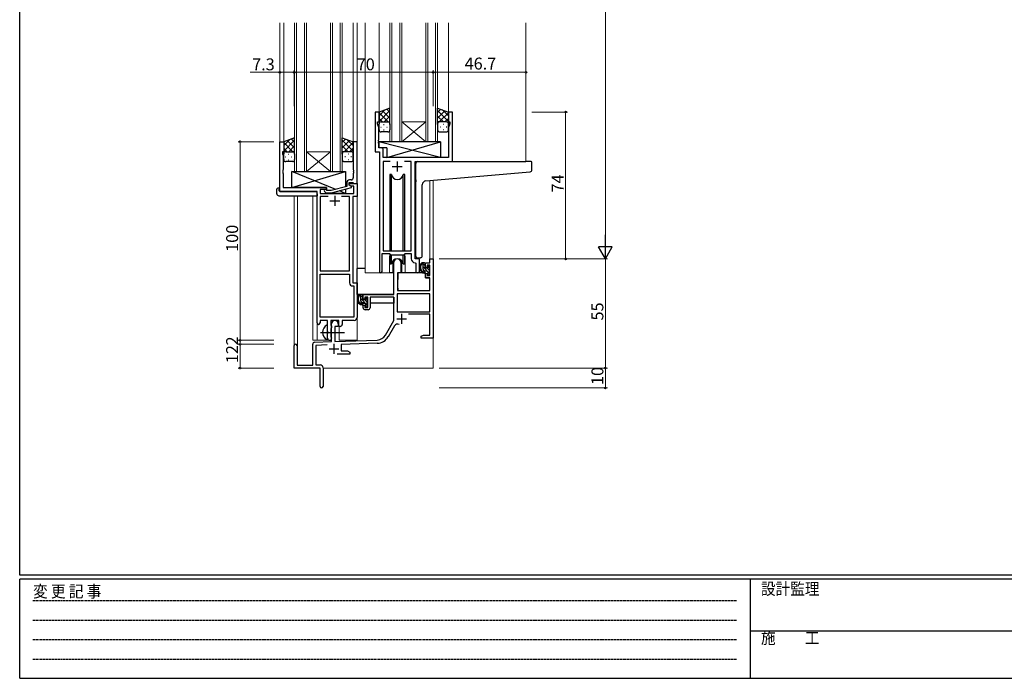
# Model space of a CAD drawing. Extents: x 0 to 1133, y 0 to 806.
# Drawn here: x 4 to 500, y 0 to 332 of the extents above; entities that cross this region are included whole.
import ezdxf

# ---------------------------------------------------------------- set-up
doc = ezdxf.new("R2010")
doc.units = 0
doc.linetypes.add('HIDDEN', pattern=[0.375, 0.25, -0.125])
doc.linetypes.add('YCENTER_1', pattern=[13, 10, -1, 1, -1])
for name, color, linetype, lineweight in [('YKK_11', 7, 'CONTINUOUS', 30), ('YKK_12', 2, 'CONTINUOUS', 13), ('YKK_13', 4, 'CONTINUOUS', 30), ('YKK_D', 6, 'CONTINUOUS', 13)]:
    doc.layers.add(name, color=color, linetype=linetype, lineweight=lineweight)
doc.layers.add('YKK_ZWAK', color=7, linetype='CONTINUOUS')
doc.styles.get("Standard").update_dxf_attribs({"font": 'ROMANS.SHX', "bigfont": 'EXTFONT.SHX'})
doc.styles.add('YKK_OSSTYLE1', font='romans.shx', dxfattribs={"width": 0.9, "bigfont": 'EXTFONT.SHX'})

# ---------------------------------------------------------------- blocks, each defined once
blk = doc.blocks.new('A201')
at = {"layer": 'YKK_ZWAK', "color": 254, "linetype": 'Continuous'}
for p, q in [((21, 35), (21, 410)), ((571, 35), (21, 35)), ((544, 34), (21, 34)), ((21, 9), (21, 34)), ((205, 34), (205, 9)), ((21, 9), (544, 9))]:
    blk.add_line(p, q, dxfattribs=at)
at = {"layer": 'YKK_ZWAK', "color": 131, "linetype": 'HIDDEN'}
for p, q in [((24.28, 28.63), (201.57, 28.63)), ((24.28, 23.68), (201.57, 23.68)), ((24.28, 18.74), (201.57, 18.74)), ((24.28, 13.79), (201.57, 13.79))]:
    blk.add_line(p, q, dxfattribs=at)
at = {"layer": 'YKK_ZWAK', "color": 131, "linetype": 'Continuous'}
blk.add_line((205, 21), (297, 21), dxfattribs=at)
at = {"layer": 'YKK_ZWAK', "color": 131, "linetype": 'Continuous', "style": 'YKK_OSSTYLE1', "width": 0.9}
for s, p in [('変 更 記 事', (24.37, 29.39)), ('設計監理', (207.69, 30.05)), ('施\u3000\u3000工', (207.69, 17.68))]:
    blk.add_text(s, height=3, dxfattribs=at).set_placement(p)

msp = doc.modelspace()

# ---------------------------------------------------------------- linework, layer by layer
at = {"layer": 'YKK_11', "linetype": 'ByBlock', "lineweight": -2, "ltscale": 0.5}
for p, q in [((185, 285.28), (183, 285.28)), ((183, 285.28), (183, 265.28)), ((185, 280.28), (185, 285.28)), ((222, 285.28), (220, 285.28)), ((220, 285.28), (220, 280.28)), ((222, 260.28), (222, 285.28)), ((184.3, 279.28), (184.3, 280.28)), ((184.3, 280.28), (185, 280.28)), ((184.93, 277.55), (184.3, 279.28)), ((220, 280.28), (220.7, 280.28)), ((220.7, 279.28), (220.07, 277.55)), ((220.7, 280.28), (220.7, 279.28)), ((184.93, 271.24), (184.93, 277.55)), ((220.07, 277.55), (220.07, 262.28)), ((135, 245.28), (135, 270.28)), ((135, 270.28), (137, 270.28)), ((137, 270.28), (137, 265.28)), ((174, 270.28), (172, 270.28)), ((172, 270.28), (172, 256.24)), ((174, 249.28), (174, 270.28)), ((184.81, 271.06), (184.93, 271.24)), ((184.81, 270.51), (184.81, 271.06)), ((184.93, 270.33), (184.81, 270.51)), ((184.81, 270.06), (184.93, 270.24)), ((184.81, 269.51), (184.81, 270.06)), ((184.93, 269.33), (184.81, 269.51)), ((184.93, 270.24), (184.93, 270.33)), ((184.93, 267.21), (184.93, 269.33)), ((137, 265.28), (136.3, 265.28)), ((136.3, 265.28), (136.3, 264.28)), ((136.3, 264.28), (136.63, 263.38)), ((136.63, 263.38), (136.63, 256.24)), ((183, 265.28), (185.2, 265.28)), ((186.13, 267.21), (184.93, 267.21)), ((185.2, 265.28), (185.2, 204.93)), ((187.13, 262.28), (187.13, 266.21)), ((220.07, 262.28), (187.13, 262.28)), ((190.61, 260.35), (187.13, 260.35)), ((190.61, 260.35), (187.13, 260.35)), ((187.13, 260.35), (187.13, 215.28)), ((201.27, 260.35), (197.78, 260.35)), ((201.27, 215.28), (201.27, 260.35)), ((203.2, 211.28), (203.2, 260.28)), ((203.2, 260.28), (222, 260.28)), ((136.63, 256.24), (136.51, 256.06)), ((136.51, 256.06), (136.51, 255.51)), ((136.51, 255.51), (136.63, 255.33)), ((136.63, 255.24), (136.51, 255.06)), ((136.51, 255.06), (136.51, 254.51)), ((136.51, 254.51), (136.63, 254.33)), ((136.63, 255.33), (136.63, 255.24)), ((136.63, 254.33), (136.63, 247.28)), ((172, 256.24), (172.12, 256.06)), ((172.12, 255.51), (172, 255.33)), ((172, 255.33), (172, 255.24)), ((172, 255.24), (172.12, 255.06)), ((172.12, 254.51), (172, 254.33)), ((172, 254.33), (172, 252.08)), ((172.12, 256.06), (172.12, 255.51)), ((172.12, 255.06), (172.12, 254.51)), ((168.7, 249.58), (168.7, 247.76)), ((170, 248.48), (170, 249.78)), ((170, 249.78), (171.8, 249.78)), ((170, 248.48), (170, 249.28)), ((170, 249.28), (174, 249.28)), ((170.86, 247.98), (170, 248.48)), ((171.2, 247.79), (170, 248.48)), ((171, 251.08), (170.2, 251.08)), ((172.37, 247.98), (170.86, 247.98)), ((171.8, 249.78), (172, 249.58)), ((172, 249.58), (172.3, 249.28)), ((172.3, 249.28), (174, 249.28)), ((172.37, 244.28), (172.37, 247.98)), ((174, 249.28), (174, 242.65)), ((153.8, 245.28), (135, 245.28)), ((136.63, 247.28), (158.6, 247.28)), ((153.8, 179.03), (153.8, 245.28)), ((158.6, 246.28), (155.43, 246.28)), ((155.43, 246.28), (155.43, 244.28)), ((155.43, 244.28), (172.37, 244.28)), ((157.47, 245.26), (158.25, 244.48)), ((158.25, 244.48), (161.09, 244.48)), ((158.74, 245.68), (158.32, 246.11)), ((158.6, 247.28), (158.6, 246.28)), ((160.93, 245.68), (158.74, 245.68)), ((168.7, 247.76), (160.93, 245.68)), ((161.09, 244.48), (171.2, 247.19)), ((171.2, 247.19), (171.2, 247.79)), ((159.45, 242.65), (155.43, 242.65)), ((159.45, 242.65), (155.43, 242.65)), ((155.43, 242.65), (155.43, 205.28)), ((170.17, 242.65), (166.15, 242.65)), ((170.17, 205.28), (170.17, 242.65)), ((174, 242.65), (171.8, 242.65)), ((171.8, 242.65), (171.8, 199.28)), ((186.5, 204.93), (186.5, 214.08)), ((186.5, 214.08), (190.2, 214.08)), ((187.13, 215.28), (201.27, 215.28)), ((190.2, 214.08), (190.93, 213.35)), ((190.93, 213.35), (197.47, 213.35)), ((197.47, 213.35), (198.2, 214.08)), ((198.2, 214.08), (201.27, 214.08)), ((201.27, 214.08), (201.27, 211.35)), ((192.5, 193.28), (192.5, 209.58)), ((195.9, 209.58), (195.9, 204.28)), ((203.18, 209.36), (203.47, 209.06)), ((205.4, 211.28), (203.2, 211.28)), ((203.47, 209.06), (203.47, 205.25)), ((205.4, 205.25), (205.4, 211.28)), ((208.4, 206.98), (208.4, 209.28)), ((208.4, 209.28), (210.67, 209.28)), ((210.67, 209.28), (210.67, 211.28)), ((210.67, 211.28), (212.3, 211.28)), ((212.3, 211.28), (212.3, 171.28)), ((155.43, 205.28), (170.17, 205.28)), ((155.43, 181.91), (155.43, 203.65)), ((155.43, 181.91), (155.43, 203.65)), ((155.43, 203.65), (170.17, 203.65)), ((170.17, 203.65), (170.17, 199.15)), ((195.9, 204.28), (194.3, 204.28)), ((194.3, 204.28), (194.3, 195.28)), ((209.2, 206.98), (208.4, 206.98)), ((208.4, 201.68), (208.4, 203.98)), ((208.4, 203.98), (209.2, 203.98)), ((210.67, 208.08), (209.2, 208.08)), ((209.2, 208.08), (209.2, 206.98)), ((209.2, 203.98), (209.2, 202.88)), ((210.67, 202.88), (210.67, 208.08)), ((171.8, 199.28), (174, 199.28)), ((174, 199.28), (174, 181.78)), ((210.67, 201.68), (208.4, 201.68)), ((209.2, 202.88), (210.67, 202.88)), ((210.67, 195.28), (210.67, 201.68)), ((171.67, 197.65), (172.37, 197.65)), ((172.37, 197.65), (172.37, 181.91)), ((210.67, 193.65), (194.13, 193.65)), ((210.67, 193.65), (194.13, 193.65)), ((194.13, 193.65), (194.13, 184.68)), ((194.3, 195.28), (210.67, 195.28)), ((210.67, 184.68), (210.67, 193.65)), ((177, 190.98), (177, 193.28)), ((177, 193.28), (192.5, 193.28)), ((177.8, 190.98), (177, 190.98)), ((179.3, 192.08), (177.8, 192.08)), ((177.8, 192.08), (177.8, 190.98)), ((179.3, 186.88), (179.3, 192.08)), ((192.5, 192.08), (180.5, 192.08)), ((180.5, 192.08), (180.5, 186.68)), ((192.5, 180.28), (192.5, 192.08)), ((177, 186.68), (177, 187.98)), ((177, 187.98), (177.8, 187.98)), ((177.8, 187.98), (177.8, 186.88)), ((177.8, 186.88), (179.3, 186.88)), ((179.5, 185.68), (178, 185.68)), ((194.13, 184.68), (210.67, 184.68)), ((159.1, 180.28), (155.3, 180.28)), ((155.3, 180.28), (155.3, 179.03)), ((172.37, 181.91), (155.43, 181.91)), ((159.1, 174.95), (159.1, 180.28)), ((164.8, 180.28), (160.73, 180.28)), ((160.73, 180.28), (160.73, 177.97)), ((161.1, 169.62), (161.1, 178.58)), ((164.5, 178.58), (164.5, 177.28)), ((164.8, 177.28), (164.8, 180.28)), ((172.5, 180.28), (166.43, 180.28)), ((166.43, 180.28), (166.43, 178.28)), ((188.24, 172.92), (192.5, 180.28)), ((210.67, 183.48), (199.79, 183.48)), ((210.67, 172.91), (210.67, 183.48)), ((159.24, 174.76), (159.1, 174.95)), ((159.1, 173.61), (159.24, 173.8)), ((159.1, 171.28), (159.1, 173.61)), ((159.24, 173.8), (159.24, 174.76)), ((160.73, 177.97), (160.87, 177.77)), ((160.87, 176.29), (160.73, 176.1)), ((160.73, 176.1), (160.73, 171.97)), ((160.87, 177.77), (161.1, 177.48)), ((161.1, 176.58), (160.87, 176.29)), ((161.1, 177.48), (161.1, 176.58)), ((164.5, 177.28), (162.8, 177.28)), ((162.8, 177.28), (162.8, 169.67)), ((165.43, 177.28), (164.8, 177.28)), ((192.79, 177.53), (189.65, 172.1)), ((152.56, 169.32), (161.1, 169.62)), ((160.73, 171.97), (160.87, 171.77)), ((160.87, 171.77), (161.1, 171.48)), ((161.1, 171.48), (161.1, 171.28)), ((162.8, 169.67), (184.09, 170.42)), ((184.14, 168.79), (166, 168.16)), ((206.3, 172.28), (207.39, 172.91)), ((206.3, 171.28), (206.3, 172.28)), ((208.34, 171.28), (206.3, 171.28)), ((207.39, 172.91), (210.67, 172.91)), ((208.52, 171.4), (208.34, 171.28)), ((209.07, 171.4), (208.52, 171.4)), ((209.25, 171.28), (209.07, 171.4)), ((209.34, 171.28), (209.25, 171.28)), ((209.52, 171.4), (209.34, 171.28)), ((210.07, 171.4), (209.52, 171.4)), ((210.25, 171.28), (210.07, 171.4)), ((212.3, 171.28), (210.25, 171.28)), ((142.3, 156.28), (142.3, 167.58)), ((143.7, 167.58), (143.7, 157.68)), ((151.6, 157.68), (151.6, 168.32)), ((158.86, 167.91), (153.23, 167.71)), ((153.23, 167.71), (153.23, 157.91)), ((166, 168.16), (166, 164.91)), ((166, 164.91), (169.2, 164.91)), ((169.2, 164.91), (170.3, 164.28)), ((170.3, 164.28), (170.3, 163.28)), ((170.3, 163.28), (163.95, 163.28)), ((155.3, 156.28), (142.3, 156.28)), ((143.7, 157.68), (151.6, 157.68)), ((153.23, 157.91), (155.3, 157.91)), ((155.3, 151.74), (155.3, 156.28)), ((156.8, 156.41), (156.8, 147.03)), ((155.42, 151.56), (155.3, 151.74)), ((155.3, 150.83), (155.42, 151.01)), ((155.3, 147.03), (155.3, 150.83)), ((155.42, 151.01), (155.42, 151.56))]:
    msp.add_line(p, q, dxfattribs=at)
at = {"layer": 'YKK_11', "ltscale": 0.5}
for p, q in [((194.2, 260.28), (194.2, 255.28)), ((191.7, 257.78), (196.7, 257.78)), ((162.8, 243.08), (162.8, 238.08)), ((160.3, 240.58), (165.3, 240.58)), ((196.4, 183.58), (196.4, 178.58)), ((193.9, 181.08), (198.9, 181.08)), ((159.8, 165.98), (164.8, 165.98)), ((162.3, 168.48), (162.3, 163.48))]:
    msp.add_line(p, q, dxfattribs=at)
at = {"layer": 'YKK_11', "linetype": 'ByBlock', "lineweight": -2, "ltscale": 0.5}
for centre, radius, start, end in [((186.13, 266.21), 1, 0, 90), ((170.2, 249.58), 1.5, 90, 180), ((171, 252.08), 1, 270, 360), ((157.9, 245.68), 0.6, 45, 225), ((194.2, 209.58), 1.7, 360, 180), ((203.27, 211.35), 2, 180, 267.5081), ((185.85, 204.93), 0.65, 180, 0), ((204.43, 205.25), 0.965, 180, 0), ((171.67, 199.15), 1.5, 180, 270), ((178, 186.68), 1, 180, 270), ((179.5, 186.68), 1, 270, 360), ((154.55, 179.03), 0.75, 180, 0), ((162.8, 178.58), 1.7, 360, 180), ((172.5, 181.78), 1.5, 270, 360), ((165.43, 178.28), 1, 270, 360), ((194.35, 176.63), 1.8, 65.2987, 150), ((152.6, 168.32), 1, 92, 180), ((160.1, 171.28), 1, 180, 270), ((160.1, 171.28), 1, 270, 360), ((183.91, 175.42), 5, 272, 330), ((183.91, 175.42), 6.63, 272, 330), ((143, 167.58), 0.7, 360, 180), ((155.3, 156.41), 1.5, 0, 90), ((156.05, 147.03), 0.75, 180, 0)]:
    msp.add_arc(centre, radius, start, end, dxfattribs=at)
at = {"layer": 'YKK_12', "ltscale": 1.5}
for p, q in [((135, 330.28), (135, 245.28)), ((137, 330.28), (137, 269.78)), ((142.5, 255.28), (142.5, 330.28)), ((143.5, 330.28), (143.5, 255.28)), ((147.5, 255.28), (147.5, 330.28)), ((148.5, 330.28), (148.5, 255.28)), ((160.5, 255.28), (160.5, 330.28)), ((161.5, 330.28), (161.5, 255.28)), ((165.5, 255.28), (165.5, 330.28)), ((166.5, 330.28), (166.5, 255.28)), ((172, 330.28), (172, 269.78)), ((174, 330.28), (174, 170.28)), ((178, 330.28), (178, 204.28)), ((185, 330.28), (185, 284.78)), ((190.5, 270.28), (190.5, 330.28)), ((191.5, 330.28), (191.5, 270.28)), ((195.5, 270.28), (195.5, 330.28)), ((196.5, 330.28), (196.5, 270.28)), ((208.5, 270.28), (208.5, 330.28)), ((209.5, 330.28), (209.5, 270.28)), ((213.5, 270.28), (213.5, 330.28)), ((214.5, 330.28), (214.5, 270.28)), ((220.01, 330.28), (220, 284.78)), ((259, 330.28), (259, 260.28)), ((196.5, 280.28), (208.5, 280.28)), ((196.5, 270.28), (208.5, 280.28)), ((208.5, 270.28), (196.5, 280.28)), ((196.5, 270.28), (190.5, 270.28)), ((196.5, 270.28), (208.5, 270.28)), ((214.5, 270.28), (208.5, 270.28)), ((148.5, 265.28), (160.5, 265.28)), ((148.5, 255.28), (160.5, 265.28)), ((160.5, 255.28), (148.5, 265.28)), ((148.5, 255.28), (142.5, 255.28)), ((148.5, 255.28), (160.5, 255.28)), ((166.5, 255.28), (160.5, 255.28)), ((210.67, 250.79), (210.67, 211.28)), ((212.3, 250.94), (212.3, 211.28)), ((142.3, 243.1), (142.3, 167.58)), ((143.93, 243.1), (143.93, 157.68)), ((151.6, 170.28), (151.6, 243.1)), ((190.2, 211.78), (190.2, 204.28)), ((198.2, 211.78), (198.2, 204.28)), ((210.67, 211.28), (212.3, 211.28)), ((190.2, 204.28), (178, 204.28)), ((204.42, 204.28), (198.2, 204.28)), ((153.8, 179.03), (153.8, 170.28)), ((165, 170.28), (165, 177.3)), ((151.6, 170.28), (160.6, 170.28)), ((160.6, 170.28), (160.6, 170.42)), ((165, 170.28), (174, 170.28)), ((212.3, 171.78), (212.3, 156.28)), ((156.8, 156.28), (212.3, 156.28))]:
    msp.add_line(p, q, dxfattribs=at)
for start, end in [(159.6359, 180), (0, 20.3641)]:
    msp.add_arc((194.2, 211.78), 4, start, end, dxfattribs=at)
at = {"layer": 'YKK_13', "ltscale": 1.5}
for p, q in [((190.5, 287.25), (185, 285.28)), ((185, 283.38), (187.96, 286.34)), ((185, 280.55), (190.5, 286.05)), ((185, 285.28), (185, 279.28)), ((189.62, 280.28), (185, 284.9)), ((190.5, 282.23), (186.8, 285.93)), ((187.56, 280.28), (190.5, 283.22)), ((190.5, 285.06), (188.88, 286.67)), ((190.5, 279.06), (190.5, 287.25)), ((214.49, 279.06), (214.49, 287.25)), ((214.49, 287.25), (219.99, 285.28)), ((214.49, 285.06), (216.11, 286.67)), ((219.99, 280.55), (214.49, 286.05)), ((214.49, 282.23), (218.19, 285.93)), ((217.43, 280.28), (214.49, 283.22)), ((215.37, 280.28), (219.99, 284.9)), ((219.99, 283.38), (217.03, 286.34)), ((219.99, 285.28), (219.99, 279.28)), ((186.79, 280.28), (185, 282.08)), ((185, 276.28), (185, 279.28)), ((186, 280.28), (189.6, 280.28)), ((186.4, 280.28), (190.5, 280.28)), ((187.33, 279.06), (187.53, 279.06)), ((190.38, 280.28), (190.5, 280.4)), ((190.5, 279.28), (190.5, 276.28)), ((214.61, 280.28), (214.49, 280.4)), ((218.59, 280.28), (214.49, 280.28)), ((214.49, 279.28), (214.49, 276.28)), ((218.99, 280.28), (215.39, 280.28)), ((217.66, 279.06), (217.46, 279.06)), ((218.2, 280.28), (219.99, 282.08)), ((219.99, 276.28), (219.99, 279.28)), ((185.92, 277.65), (186.12, 277.65)), ((189.5, 275.28), (186, 275.28)), ((187.33, 276.23), (187.53, 276.23)), ((188.95, 277.65), (189.15, 277.65)), ((215.49, 275.28), (218.99, 275.28)), ((216.04, 277.65), (215.84, 277.65)), ((217.66, 276.23), (217.46, 276.23)), ((219.07, 277.65), (218.87, 277.65)), ((142.5, 272.25), (137, 270.28)), ((137, 268.38), (139.96, 271.34)), ((137, 265.55), (142.5, 271.05)), ((137, 270.28), (137, 264.28)), ((141.62, 265.28), (137, 269.9)), ((142.5, 267.23), (138.8, 270.93)), ((139.56, 265.28), (142.5, 268.22)), ((142.5, 270.06), (140.88, 271.67)), ((142.5, 264.06), (142.5, 272.25)), ((166.49, 264.06), (166.49, 272.25)), ((166.49, 272.25), (171.99, 270.28)), ((166.49, 270.06), (168.11, 271.67)), ((171.99, 265.55), (166.49, 271.05)), ((166.49, 267.23), (170.19, 270.93)), ((169.43, 265.28), (166.49, 268.22)), ((167.37, 265.28), (171.99, 269.9)), ((171.99, 268.38), (169.03, 271.34)), ((171.99, 270.28), (171.99, 264.28)), ((215.92, 270.28), (184.93, 270.28)), ((184.93, 270.28), (184.93, 267.28)), ((215.92, 262.28), (184.93, 270.28)), ((188.92, 262.28), (215.92, 270.28)), ((215.92, 270.28), (215.92, 262.28)), ((138.79, 265.28), (137, 267.08)), ((137, 261.28), (137, 264.28)), ((138, 265.28), (141.6, 265.28)), ((138.4, 265.28), (142.5, 265.28)), ((139.33, 264.06), (139.53, 264.06)), ((142.38, 265.28), (142.5, 265.4)), ((142.5, 264.28), (142.5, 261.28)), ((166.61, 265.28), (166.49, 265.4)), ((170.59, 265.28), (166.49, 265.28)), ((166.49, 264.28), (166.49, 261.28)), ((170.99, 265.28), (167.39, 265.28)), ((169.66, 264.06), (169.46, 264.06)), ((170.2, 265.28), (171.99, 267.08)), ((171.99, 261.28), (171.99, 264.28)), ((188.92, 267.28), (184.93, 267.28)), ((188.92, 267.28), (188.92, 262.28)), ((137.92, 262.65), (138.12, 262.65)), ((141.5, 260.28), (138, 260.28)), ((139.33, 261.23), (139.53, 261.23)), ((140.95, 262.65), (141.15, 262.65)), ((167.49, 260.28), (170.99, 260.28)), ((168.04, 262.65), (167.84, 262.65)), ((169.66, 261.23), (169.46, 261.23)), ((171.07, 262.65), (170.87, 262.65)), ((215.92, 262.28), (188.92, 262.28)), ((203.5, 251.17), (203.5, 259.28)), ((204.5, 260.28), (259, 260.28)), ((261.7, 260.28), (259, 260.28)), ((262, 256.2), (262, 259.98)), ((163.18, 246.29), (141.1, 255.28)), ((141.1, 247.28), (168.1, 255.28)), ((141.1, 247.28), (141.1, 255.28)), ((141.1, 255.28), (168.1, 255.28)), ((168.1, 255.28), (168.1, 247.6)), ((190.45, 253.78), (190.45, 215.28)), ((191.24, 253.78), (190.45, 253.78)), ((191.24, 215.28), (191.24, 253.78)), ((197.95, 253.78), (197.15, 253.78)), ((197.15, 215.28), (197.15, 253.78)), ((197.95, 215.28), (197.95, 253.78)), ((208.62, 250.61), (259.08, 255.03)), ((259.08, 255.03), (261.08, 255.2)), ((203.5, 251.17), (203.5, 250.17)), ((203.5, 212.73), (203.5, 250.17)), ((206.8, 212.84), (206.8, 248.62)), ((133.51, 244.1), (133.51, 246.47)), ((134.51, 246.98), (134.7, 246.98)), ((134.51, 243.1), (153.8, 243.1)), ((134.7, 246.98), (134.7, 246.48)), ((134.7, 245.58), (134.7, 246.48)), ((135, 245.28), (153.3, 245.28)), ((158.6, 247.28), (141.1, 247.28)), ((153.8, 244.1), (153.8, 244.78)), ((153.8, 244.1), (153.8, 243.1)), ((158.6, 245.83), (158.6, 247.28)), ((158.6, 244.28), (158.6, 244.48)), ((168.1, 244.28), (158.6, 244.28)), ((168.1, 244.28), (165.02, 245.54)), ((168.1, 246.36), (168.1, 244.28)), ((190.45, 213.83), (190.45, 208.78)), ((191.24, 208.78), (191.24, 213.35)), ((197.15, 208.78), (197.15, 213.35)), ((197.95, 208.78), (197.95, 213.83)), ((190.45, 208.78), (191.24, 208.78)), ((191.95, 210.27), (191.95, 204.28)), ((196.45, 204.28), (196.45, 210.27)), ((197.15, 208.78), (197.95, 208.78)), ((205.8, 211.84), (204.58, 211.73)), ((205.8, 211.84), (205.88, 211.85)), ((207.87, 209.28), (206.57, 209.28)), ((207.17, 206.08), (207.17, 209.28)), ((208.17, 206.98), (208.17, 208.98)), ((174, 193.28), (174, 206.48)), ((178, 206.48), (174, 206.48)), ((191.95, 204.28), (190.2, 204.28)), ((191.95, 206.48), (192.5, 206.48)), ((194.42, 203.99), (194.37, 197.78)), ((208.3, 204.28), (194.72, 204.28)), ((198.2, 204.28), (196.45, 204.28)), ((209.27, 205.08), (208.17, 205.08)), ((208.3, 204.28), (208.37, 201.68)), ((209.11, 206.68), (208.47, 206.68)), ((209.57, 207.48), (209.57, 207.14)), ((209.57, 204.78), (209.57, 203.48)), ((210.58, 207.2), (210.08, 207.7)), ((210.47, 204.18), (210.47, 206.18)), ((210.67, 206.38), (210.67, 206.98)), ((210.67, 203.48), (210.67, 203.98)), ((194.4, 201.78), (194.3, 201.78)), ((208.37, 201.68), (210.33, 201.68)), ((209.87, 203.18), (210.37, 203.18)), ((210.67, 197.78), (210.63, 201.39)), ((194.3, 196.85), (194.37, 196.77)), ((194.37, 197.78), (194.39, 195.58)), ((194.69, 195.28), (210.35, 195.28)), ((210.65, 195.58), (210.67, 197.78)), ((192.2, 193.28), (174, 193.28)), ((174.2, 193.28), (174.2, 192.03)), ((174.2, 189.89), (174.2, 188.98)), ((174.2, 188.98), (174.78, 188.98)), ((176.47, 193.28), (175.17, 193.28)), ((175.48, 188.98), (178.09, 188.98)), ((175.77, 190.08), (175.77, 193.28)), ((176.77, 190.98), (176.77, 192.98)), ((177.87, 189.08), (176.77, 189.08)), ((177.71, 190.68), (177.07, 190.68)), ((178.17, 191.48), (178.17, 191.14)), ((178.17, 188.78), (178.17, 187.48)), ((179.18, 191.2), (178.68, 191.7)), ((179.07, 188.18), (179.07, 190.18)), ((179.07, 188.98), (179.3, 188.98)), ((179.27, 190.38), (179.27, 190.98)), ((192.4, 188.98), (180.5, 188.98)), ((192.4, 192), (192.4, 188.98)), ((178.47, 187.18), (178.97, 187.18)), ((179.27, 187.48), (179.27, 187.98)), ((159.1, 170.69), (159.1, 177.88))]:
    msp.add_line(p, q, dxfattribs=at)
at = {"layer": 'YKK_13', "linetype": 'Continuous', "ltscale": 1.5}
for p, q in [((208.17, 207.76), (207.17, 208.76)), ((210.67, 203.84), (207.17, 207.34)), ((208, 205.1), (207.18, 205.92)), ((210.47, 205.46), (209.47, 206.45)), ((209.91, 203.18), (209.57, 203.53)), ((210.67, 206.67), (209.65, 207.69)), ((176.77, 191.76), (175.77, 192.76)), ((179.27, 187.84), (175.77, 191.34)), ((176.6, 189.1), (175.78, 189.92)), ((179.07, 189.46), (178.07, 190.45)), ((179.27, 190.67), (178.25, 191.69)), ((178.51, 187.18), (178.17, 187.53))]:
    msp.add_line(p, q, dxfattribs=at)
at = {"layer": 'YKK_13', "linetype": 'YCENTER_1', "ltscale": 1.5}
msp.add_line((155.6, 174.28), (167.59, 174.28), dxfattribs=at)
at = {"layer": 'YKK_13', "ltscale": 1.5}
for centre, radius, start, end in [((186, 279.28), 1, 90, 180), ((186, 279.28), 1, 90, 180), ((189.5, 279.28), 1, 360, 90), ((189.5, 279.28), 1, 360, 90), ((215.49, 279.28), 1, 90, 180), ((215.49, 279.28), 1, 90, 180), ((218.99, 279.28), 1, 0, 90), ((218.99, 279.28), 1, 0, 90), ((186, 276.28), 1, 180, 270), ((189.5, 276.28), 1, 270, 360), ((215.49, 276.28), 1, 180, 270), ((218.99, 276.28), 1, 270, 0), ((138, 264.28), 1, 90, 180), ((138, 264.28), 1, 90, 180), ((141.5, 264.28), 1, 360, 90), ((141.5, 264.28), 1, 360, 90), ((167.49, 264.28), 1, 90, 180), ((167.49, 264.28), 1, 90, 180), ((170.99, 264.28), 1, 0, 90), ((170.99, 264.28), 1, 0, 90), ((138, 261.28), 1, 180, 270), ((141.5, 261.28), 1, 270, 360), ((167.49, 261.28), 1, 180, 270), ((170.99, 261.28), 1, 270, 0), ((204.5, 259.28), 1, 135.573, 180), ((204.5, 259.28), 1, 90, 135.573), ((204.5, 259.28), 1, 121.367, 135.573), ((261.7, 259.98), 0.3, 0, 90), ((194.2, 254.28), 3, 189.598, 350.4058), ((261, 256.2), 1, 275, 0), ((208.8, 248.62), 2, 95, 180), ((133.94, 246.5), 0.427, 134.083, 183.7494), ((134.51, 244.1), 1, 180, 269.9949), ((134.28, 245.83), 1.17, 78.7837, 123.3409), ((135, 245.58), 0.3, 180, 270), ((153.3, 244.78), 0.5, 0, 90), ((194.2, 208.28), 3, 9.5942, 170.4066), ((204.5, 212.73), 1, 180, 275), ((208.28, 206.96), 2.89, 126.4519, 263.9039), ((208.37, 207), 2.5, 139.4581, 259.2522), ((205.8, 212.84), 1, 275, 360), ((206.31, 208.88), 0.3, 301.6219, 336.9504), ((206.77, 208.68), 0.2, 36.8699, 156.9504), ((207.17, 208.98), 0.3, 216.8699, 270), ((207.87, 208.98), 0.3, 0, 90), ((194.72, 203.98), 0.3, 90, 179.5), ((208.17, 206.08), 1, 180, 270), ((208.04, 204.33), 0.25, 253.6388, 125.5816), ((208.47, 206.98), 0.3, 180, 270), ((209.11, 206.38), 0.3, 33.0557, 90), ((209.27, 204.78), 0.3, 0, 90), ((209.57, 206.68), 0.25, 213.0557, 56.9443), ((209.87, 207.48), 0.3, 45, 180), ((209.87, 207.14), 0.3, 180, 236.9443), ((209.87, 203.48), 0.3, 180, 270), ((210.37, 203.48), 0.3, 270, 0), ((210.47, 206.38), 0.2, 270, 0), ((210.47, 203.98), 0.2, 0, 90), ((210.37, 206.98), 0.3, 0, 45), ((210.33, 201.38), 0.3, 0.5, 90), ((194.69, 195.58), 0.3, 180.5, 270), ((210.35, 195.58), 0.3, 270, 359.5), ((176.88, 190.96), 2.89, 126.4519, 263.9039), ((176.97, 191), 2.5, 139.4581, 259.2522), ((174.91, 192.88), 0.3, 301.6219, 336.9504), ((175.37, 192.68), 0.2, 36.8699, 156.9504), ((175.77, 192.98), 0.3, 216.8699, 270), ((176.77, 190.08), 1, 180, 270), ((176.47, 192.98), 0.3, 0, 90), ((176.64, 188.33), 0.25, 253.6388, 125.5816), ((177.07, 190.98), 0.3, 180, 270), ((177.71, 190.38), 0.3, 33.0557, 90), ((177.87, 188.78), 0.3, 0, 90), ((178.17, 190.68), 0.25, 213.0557, 56.9443), ((178.47, 191.48), 0.3, 45, 180), ((178.47, 191.14), 0.3, 180, 236.9443), ((179.07, 190.38), 0.2, 270, 0), ((178.97, 190.98), 0.3, 0, 45), ((178.47, 187.48), 0.3, 180, 270), ((178.97, 187.48), 0.3, 270, 0), ((179.07, 187.98), 0.2, 0, 90), ((160.8, 174.28), 4.2, 117.281, 242.719), ((158.94, 177.88), 0.154, 0, 117.281), ((158.94, 170.69), 0.154, 242.719, 0)]:
    msp.add_arc(centre, radius, start, end, dxfattribs=at)
at = {"layer": 'YKK_D', "ltscale": 1.5}
for p, q in [((299, 581.28), (299, 218.28)), ((135, 305.28), (120.1, 305.28)), ((135, 288.28), (135, 306.28)), ((142.3, 305.28), (135, 305.28)), ((142.3, 288.28), (142.3, 306.28)), ((142.3, 288.28), (142.3, 306.28)), ((142.3, 305.28), (212.3, 305.28)), ((212.3, 288.28), (212.3, 306.28)), ((212.3, 288.28), (212.3, 306.28)), ((212.3, 305.28), (259, 305.28)), ((262, 285.28), (280, 285.28)), ((279, 211.28), (279, 285.28)), ((132, 270.28), (114, 270.28)), ((115, 170.28), (115, 270.28)), ((215.3, 211.28), (300, 211.28)), ((262, 211.28), (300, 211.28)), ((262, 211.28), (280, 211.28)), ((299, 211.28), (299, 156.28)), ((132, 170.28), (114, 170.28)), ((132, 170.28), (114, 170.28)), ((115, 168.28), (115, 170.28)), ((132, 168.28), (114, 168.28)), ((132, 168.28), (114, 168.28)), ((115, 168.28), (115, 156.28)), ((132, 156.28), (114, 156.28)), ((215.3, 156.28), (300, 156.28)), ((215.3, 156.28), (300, 156.28)), ((299, 156.28), (299, 146.28)), ((215.3, 146.28), (300, 146.28))]:
    msp.add_line(p, q, dxfattribs=at)
at = {"layer": 'YKK_D', "lineweight": -2}
for p, q in [((299, 211.28), (299, 223.41)), ((299, 211.28), (295.5, 217.35)), ((302.5, 217.35), (295.5, 217.35)), ((299, 211.28), (302.5, 217.35))]:
    msp.add_line(p, q, dxfattribs=at)
at = {"layer": 'YKK_D', "linetype": 'ByBlock', "lineweight": -2}
for centre in [(135, 305.28), (142.3, 305.28), (142.3, 305.28), (212.3, 305.28), (212.3, 305.28), (259, 305.28), (279, 285.28), (115, 270.28), (279, 211.28), (115, 170.28), (115, 170.28), (115, 168.28), (115, 168.28), (115, 156.28), (299, 156.28), (299, 156.28), (299, 146.28)]:
    msp.add_circle(centre, 0.425, dxfattribs=at)

# ---------------------------------------------------------------- block references
at = {"layer": 'YKK_ZWAK', "xscale": 2, "yscale": 2, "zscale": 2}
msp.add_blockref('A201', (-38, -18), dxfattribs=at)

# ---------------------------------------------------------------- texts
at = {"layer": 'YKK_D'}
for s, p in [('46.7', (228.13, 306.68)), ('7.3', (121.1, 306.28)), ('70', (173.78, 306.28))]:
    msp.add_text(s, height=6, dxfattribs=at).set_placement(p)
for s, p in [('74', (278, 244.76)), ('100', (114, 214.84)), ('55', (298, 180.26)), ('2', (114, 167.68)), ('12', (114, 158.76)), ('10', (298, 147.76))]:
    msp.add_text(s, height=6, rotation=90, dxfattribs=at).set_placement(p)

doc.saveas('drawing.dxf')
